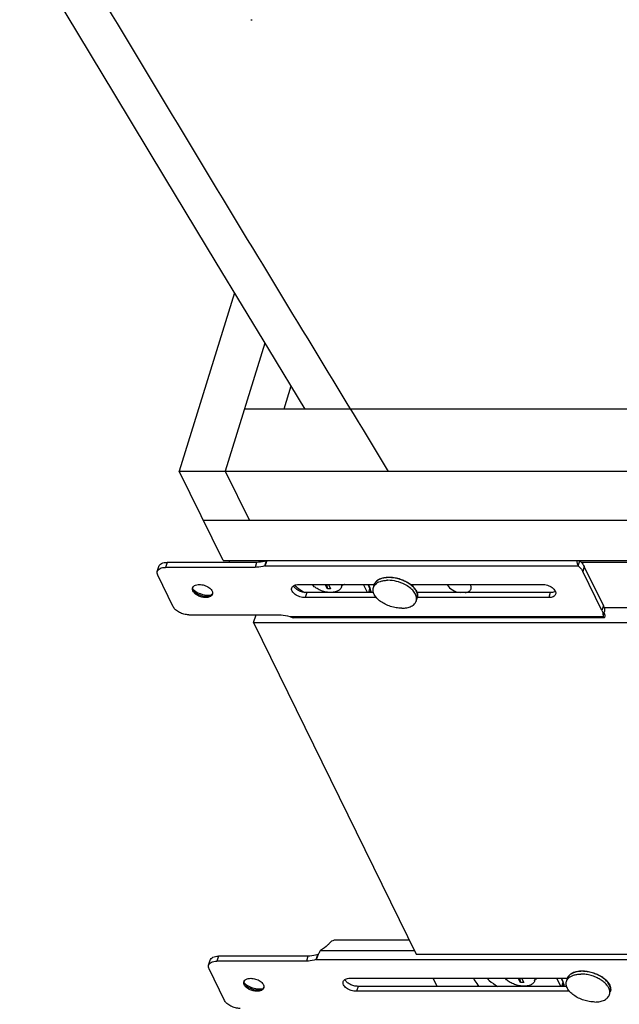
# Model space of a CAD drawing. Units: inches. Extents: x 0 to 17, y 0 to 11.
# Drawn here: x 3.6 to 4.7, y 3.8 to 5.6 of the extents above; entities that cross this region are included whole.
import ezdxf

# ---------------------------------------------------------------- set-up
doc = ezdxf.new("R2010")
doc.units = ezdxf.units.IN
doc.header["$LTSCALE"] = 0.935
doc.header["$MEASUREMENT"] = 0
doc.layers.get('0').update_dxf_attribs({"linetype": 'CONTINUOUS'})
doc.layers.add('02___PRT_ALL_AXES', color=7, linetype='CONTINUOUS')

msp = doc.modelspace()

# ---------------------------------------------------------------- linework, layer by layer
at = {"color": 7, "linetype": 'Continuous'}
for p, q in [((4.008, 5.6233), (4.0108, 5.6233)), ((3.977, 5.1072), (3.8729, 4.7703)), ((4.0347, 5.0121), (3.9599, 4.7703)), ((4.084, 4.931), (4.0705, 4.8875)), ((5.7657, 4.8875), (3.9961, 4.8875)), ((3.9558, 4.6014), (3.8729, 4.7703)), ((3.8729, 4.7703), (5.8166, 4.7703)), ((3.9599, 4.7703), (4.0056, 4.6773)), ((5.8622, 4.6773), (3.9185, 4.6773)), ((3.8498, 4.5979), (3.8469, 4.5885)), ((3.9558, 4.6014), (5.8994, 4.6014)), ((3.9674, 4.5979), (3.9685, 4.6014)), ((4.019, 4.5979), (4.0161, 4.5885)), ((4.0347, 4.5916), (4.0376, 4.601)), ((4.0384, 4.601), (4.0352, 4.5928)), ((4.627, 4.5916), (4.6299, 4.601)), ((5.2388, 4.5979), (4.633, 4.5979)), ((3.8313, 4.5807), (3.8342, 4.5901)), ((4.0161, 4.5885), (3.8469, 4.5885)), ((4.0352, 4.5928), (4.0347, 4.5916)), ((4.0347, 4.5916), (4.627, 4.5916)), ((4.6385, 4.5898), (4.6356, 4.5804)), ((4.6716, 4.5071), (4.6356, 4.5804)), ((3.8614, 4.5139), (3.8321, 4.5736)), ((3.8983, 4.5506), (3.8997, 4.5524)), ((3.9004, 4.5439), (3.8992, 4.5458)), ((4.0986, 4.5562), (4.2417, 4.5562)), ((4.1137, 4.5407), (4.1108, 4.5313)), ((4.1528, 4.5479), (4.1487, 4.5562)), ((4.1528, 4.5479), (4.1524, 4.5562)), ((4.1588, 4.5479), (4.1528, 4.5479)), ((4.1548, 4.5562), (4.1588, 4.5479)), ((4.2288, 4.5407), (4.2212, 4.5562)), ((4.2333, 4.5487), (4.2297, 4.5562)), ((4.2309, 4.5407), (4.2333, 4.5487)), ((4.31, 4.5562), (4.31, 4.5562)), ((4.31, 4.5562), (4.31, 4.5562)), ((4.31, 4.5562), (4.5591, 4.5562)), ((4.5742, 4.5407), (4.5713, 4.5313)), ((3.9234, 4.5335), (3.9228, 4.5315)), ((3.9358, 4.539), (3.9345, 4.5371)), ((4.2454, 4.5313), (4.1108, 4.5313)), ((4.5713, 4.5313), (4.3229, 4.5313)), ((4.6745, 4.5165), (4.6716, 4.5071)), ((4.674, 4.4959), (4.6769, 4.5053)), ((4.6767, 4.5011), (4.6761, 4.5024)), ((5.2754, 4.5122), (4.6762, 4.5122)), ((3.8908, 4.499), (4.06, 4.499)), ((4.0134, 4.484), (4.0181, 4.499)), ((4.0134, 4.484), (4.3209, 3.8574)), ((4.0134, 4.484), (5.9571, 4.484)), ((4.0816, 4.4959), (4.674, 4.4959)), ((4.6759, 4.4933), (4.0888, 4.4933)), ((4.678, 4.4978), (4.676, 4.502)), ((4.1695, 3.8849), (4.3074, 3.8849)), ((3.9469, 3.8539), (3.944, 3.8445)), ((4.1161, 3.8539), (4.1132, 3.8445)), ((4.1318, 3.8477), (4.1347, 3.8571)), ((4.1355, 3.8571), (4.1323, 3.8488)), ((4.1398, 3.8645), (4.3174, 3.8645)), ((4.3209, 3.8574), (6.2645, 3.8574)), ((3.9284, 3.8367), (3.9313, 3.8461)), ((4.1132, 3.8445), (3.944, 3.8445)), ((4.1323, 3.8488), (4.1318, 3.8477)), ((4.1318, 3.8477), (4.7241, 3.8477)), ((3.9585, 3.77), (3.9292, 3.8296)), ((4.6761, 3.811), (4.6712, 3.8145)), ((3.9954, 3.8066), (3.9968, 3.8084)), ((3.9975, 3.7999), (3.9963, 3.8018)), ((4.1957, 3.8122), (4.6068, 3.8122)), ((4.2108, 3.7968), (4.2079, 3.7874)), ((4.3605, 3.7968), (4.3529, 3.8122)), ((4.5179, 3.804), (4.5138, 3.8122)), ((4.5179, 3.804), (4.5175, 3.8122)), ((4.5239, 3.804), (4.5179, 3.804)), ((4.5199, 3.8122), (4.5239, 3.804)), ((4.5939, 3.7968), (4.5863, 3.8122)), ((4.5984, 3.8048), (4.5948, 3.8122)), ((4.5959, 3.7968), (4.5984, 3.8048)), ((4.0205, 3.7896), (4.0199, 3.7875)), ((4.0329, 3.795), (4.0316, 3.7931)), ((4.6105, 3.7874), (4.2079, 3.7874))]:
    msp.add_line(p, q, dxfattribs=at)
at = {"color": 3, "linetype": 'Continuous'}
for p, q in [((4.019, 4.5979), (3.8498, 4.5979)), ((4.0384, 4.601), (4.0376, 4.601)), ((4.6286, 4.601), (4.6299, 4.601)), ((4.6745, 4.5165), (4.6385, 4.5898)), ((4.24, 4.5407), (4.1137, 4.5407)), ((4.5742, 4.5407), (4.3223, 4.5407)), ((4.1161, 3.8539), (3.9469, 3.8539)), ((4.1355, 3.8571), (4.1347, 3.8571)), ((4.605, 3.7968), (4.2108, 3.7968))]:
    msp.add_line(p, q, dxfattribs=at)
at = {"color": 7, "linetype": 'Continuous'}
for points in [[(3.5712, 5.78), (3.6586, 5.6344), (3.7506, 5.4816), (3.8451, 5.325), (3.9421, 5.1647), (4.0416, 5.0007), (4.1104, 4.8875)], [(4.6286, 4.601), (4.6283, 4.6011), (4.628, 4.6011), (4.6277, 4.6013), (4.6276, 4.6014)], [(4.6759, 4.5012), (4.6759, 4.5012), (4.6759, 4.5012), (4.6759, 4.5013), (4.6759, 4.5014), (4.6759, 4.5015), (4.676, 4.5017), (4.676, 4.502), (4.676, 4.5022)], [(4.676, 4.5022), (4.6761, 4.5025), (4.6762, 4.5028), (4.6763, 4.5032)]]:
    msp.add_lwpolyline(points, dxfattribs=at)
for centre, radius, start, end in [((4.0918, 4.5776), 0.0583, 155.9089, 156.337), ((4.2753, 4.5102), 0.0572, 53.4247, 57.5141), ((4.2755, 4.5111), 0.0568, 52.66, 56.8163), ((3.9042, 4.5477), 0.00651, 153.4227, 162.807), ((4.1836, 4.5316), 0.0532, 26.1433, 27.5565), ((4.2066, 4.5754), 0.0416, 306.5069, 312.9699), ((4.2554, 4.5512), 0.0146, 160.0434, 162.8263), ((4.2547, 4.5514), 0.0139, 159.9296, 162.8236), ((4.2779, 4.5136), 0.053, 51.2589, 53.4176), ((4.3914, 4.5606), 0.0127, 200.415, 206.1943), ((4.4105, 4.5486), 0.0146, 26.2111, 31.4715), ((3.9294, 4.5399), 0.00649, 342.8491, 348.6728), ((3.9293, 4.5399), 0.00659, 348.6722, 351.9782), ((4.3093, 4.5345), 0.0139, 342.8262, 346.5225), ((4.3092, 4.5346), 0.0141, 346.5253, 349.663), ((4.3091, 4.5346), 0.0142, 349.6612, 351.1836), ((4.6532, 4.4895), 0.0262, 18.4864, 26.1274), ((4.6406, 3.7671), 0.0568, 52.66, 56.8163), ((4.0013, 3.8037), 0.00651, 153.4227, 162.807), ((4.4757, 3.8336), 0.0513, 204.6943, 206.1425), ((4.5487, 3.7876), 0.0532, 26.1433, 27.5565), ((4.5717, 3.8315), 0.0416, 306.5069, 312.9699), ((4.6205, 3.8072), 0.0146, 160.0434, 162.8263), ((4.6198, 3.8074), 0.0139, 159.9296, 162.8236), ((4.6577, 3.7843), 0.0322, 35.6032, 35.958), ((4.0265, 3.7959), 0.00649, 342.8491, 348.6728), ((4.0264, 3.7959), 0.00659, 348.6722, 351.9782), ((4.6744, 3.7906), 0.0139, 342.8262, 346.5225), ((4.6743, 3.7906), 0.0141, 346.5253, 349.663), ((4.6742, 3.7906), 0.0142, 349.6612, 351.1836)]:
    msp.add_arc(centre, radius, start, end, dxfattribs=at)
at = {"color": 3, "linetype": 'Continuous'}
for centre in [(3.9205, 4.5701), (4.0177, 3.8261)]:
    msp.add_arc(centre, 0.0318, 226.7422, 231.8114, dxfattribs=at)
at = {"color": 7, "linetype": 'Continuous'}
for points, knots in [([(3.6612, 5.7729), (3.7615, 5.6052), (3.9128, 5.3542), (4.1155, 5.0201), (4.2172, 4.8532), (4.268, 4.7698)], [0, 0, 0, 0, 0.500007, 0.750012, 1, 1, 1, 1]), ([(4.6239, 4.6014), (4.6241, 4.5996), (4.6248, 4.5962), (4.6261, 4.593), (4.627, 4.5916)], [0, 0, 0, 0, 0.532551, 1, 1, 1, 1]), ([(3.8321, 4.5736), (3.8316, 4.5747), (3.8308, 4.5771), (3.831, 4.5796), (3.8313, 4.5807)], [0, 0, 0, 0, 0.525959, 1, 1, 1, 1]), ([(3.8313, 4.5807), (3.8317, 4.5819), (3.8331, 4.5842), (3.8367, 4.5867), (3.8415, 4.5882), (3.845, 4.5885), (3.8469, 4.5885)], [0, 0, 0, 0, 0.202226, 0.430068, 0.696187, 1, 1, 1, 1]), ([(4.0347, 4.5916), (4.0333, 4.5911), (4.0273, 4.5892), (4.021, 4.5885), (4.0161, 4.5885)], [0, 0, 0, 0, 0.230199, 1, 1, 1, 1]), ([(4.627, 4.5916), (4.628, 4.5908), (4.6313, 4.5874), (4.6341, 4.5835), (4.6356, 4.5804)], [0, 0, 0, 0, 0.269274, 1, 1, 1, 1]), ([(4.2416, 4.5562), (4.242, 4.5572), (4.2431, 4.5593), (4.2461, 4.563), (4.2516, 4.5667), (4.26, 4.5693), (4.2661, 4.5698), (4.2694, 4.5698)], [0, 0, 0, 0, 0.10236, 0.208147, 0.438093, 0.702023, 1, 1, 1, 1]), ([(4.2691, 4.5694), (4.2658, 4.5694), (4.2597, 4.5689), (4.2514, 4.5664), (4.246, 4.5628), (4.243, 4.5592), (4.242, 4.5572), (4.2416, 4.5562)], [0, 0, 0, 0, 0.30213, 0.567977, 0.796543, 0.900289, 1, 1, 1, 1]), ([(4.3061, 4.5585), (4.3034, 4.5602), (4.2976, 4.5633), (4.2883, 4.5667), (4.2787, 4.5689), (4.2722, 4.5694), (4.2691, 4.5694)], [0, 0, 0, 0, 0.246722, 0.501861, 0.756036, 1, 1, 1, 1]), ([(4.2694, 4.5698), (4.2726, 4.5698), (4.2791, 4.5692), (4.2888, 4.567), (4.2981, 4.5635), (4.3039, 4.5604), (4.3066, 4.5586)], [0, 0, 0, 0, 0.244457, 0.498844, 0.753835, 1, 1, 1, 1]), ([(3.8986, 4.5438), (3.8985, 4.544), (3.898, 4.545), (3.8978, 4.5461), (3.8977, 4.5469)], [0, 0, 0, 0, 0.264159, 1, 1, 1, 1]), ([(3.8992, 4.5458), (3.899, 4.5462), (3.8984, 4.5477), (3.8982, 4.5494), (3.8983, 4.5506)], [0, 0, 0, 0, 0.270386, 1, 1, 1, 1]), ([(3.9228, 4.5315), (3.9203, 4.5315), (3.9152, 4.5322), (3.9082, 4.5348), (3.9024, 4.5386), (3.8995, 4.542), (3.8986, 4.5438)], [0, 0, 0, 0, 0.264725, 0.536651, 0.788543, 1, 1, 1, 1]), ([(3.8997, 4.5524), (3.9003, 4.553), (3.9035, 4.5554), (3.9077, 4.556), (3.9108, 4.556)], [0, 0, 0, 0, 0.212925, 1, 1, 1, 1]), ([(3.9234, 4.5335), (3.9189, 4.5335), (3.9121, 4.5351), (3.9046, 4.5394), (3.9015, 4.5423), (3.9004, 4.5439)], [0, 0, 0, 0, 0.523035, 0.777271, 1, 1, 1, 1]), ([(3.9108, 4.556), (3.9139, 4.556), (3.9187, 4.5552), (3.9246, 4.5529), (3.9286, 4.5507), (3.9319, 4.548), (3.9349, 4.5444), (3.9361, 4.541), (3.9358, 4.539)], [0, 0, 0, 0, 0.285215, 0.431183, 0.57134, 0.700572, 0.81539, 1, 1, 1, 1]), ([(4.1108, 4.5313), (4.1074, 4.5313), (4.1007, 4.5325), (4.0933, 4.5361), (4.0886, 4.5401), (4.0863, 4.5432), (4.0851, 4.5465), (4.0853, 4.5487), (4.0855, 4.5497)], [0, 0, 0, 0, 0.289254, 0.576356, 0.704433, 0.816743, 0.913479, 1, 1, 1, 1]), ([(4.0855, 4.5497), (4.0859, 4.5507), (4.0871, 4.5526), (4.0901, 4.5547), (4.094, 4.5559), (4.097, 4.5562), (4.0986, 4.5562)], [0, 0, 0, 0, 0.20223, 0.43007, 0.696189, 1, 1, 1, 1]), ([(4.0907, 4.5547), (4.0921, 4.5535), (4.098, 4.5484), (4.1045, 4.544), (4.1096, 4.541)], [0, 0, 0, 0, 0.239824, 1, 1, 1, 1]), ([(4.2356, 4.5407), (4.2355, 4.5419), (4.2348, 4.5468), (4.233, 4.5516), (4.2314, 4.555)], [0, 0, 0, 0, 0.238102, 1, 1, 1, 1]), ([(4.31, 4.5562), (4.3124, 4.5544), (4.3166, 4.5505), (4.3213, 4.544), (4.3233, 4.5381), (4.3234, 4.5336), (4.3229, 4.5314), (4.3226, 4.5304)], [0, 0, 0, 0, 0.296203, 0.558316, 0.788502, 0.895569, 1, 1, 1, 1]), ([(4.3231, 4.5324), (4.3234, 4.5343), (4.3232, 4.5383), (4.3209, 4.5442), (4.3167, 4.5499), (4.3131, 4.5533), (4.311, 4.555)], [0, 0, 0, 0, 0.208441, 0.440405, 0.704071, 1, 1, 1, 1]), ([(4.38, 4.555), (4.3819, 4.5511), (4.3897, 4.5446), (4.3989, 4.5414), (4.404, 4.5407)], [0, 0, 0, 0, 0.45502, 1, 1, 1, 1]), ([(4.4136, 4.5407), (4.4161, 4.5411), (4.4206, 4.5424), (4.4238, 4.5461), (4.4244, 4.5481)], [0, 0, 0, 0, 0.557346, 1, 1, 1, 1]), ([(4.4244, 4.5481), (4.4245, 4.5486), (4.425, 4.5509), (4.4243, 4.5534), (4.4235, 4.555)], [0, 0, 0, 0, 0.235715, 1, 1, 1, 1]), ([(4.5591, 4.5562), (4.5624, 4.5562), (4.5691, 4.555), (4.5766, 4.5514), (4.5812, 4.5474), (4.5835, 4.5443), (4.5847, 4.541), (4.5846, 4.5388), (4.5843, 4.5379)], [0, 0, 0, 0, 0.289254, 0.576356, 0.704433, 0.816743, 0.913479, 1, 1, 1, 1]), ([(3.9321, 4.5337), (3.9315, 4.5334), (3.9286, 4.5319), (3.9253, 4.5315), (3.9228, 4.5315)], [0, 0, 0, 0, 0.22156, 1, 1, 1, 1]), ([(3.9303, 4.5346), (3.9298, 4.5344), (3.9276, 4.5338), (3.9252, 4.5335), (3.9234, 4.5335)], [0, 0, 0, 0, 0.231655, 1, 1, 1, 1]), ([(3.9345, 4.5371), (3.9342, 4.5368), (3.933, 4.5358), (3.9315, 4.535), (3.9303, 4.5346)], [0, 0, 0, 0, 0.231832, 1, 1, 1, 1]), ([(3.9356, 4.5379), (3.9353, 4.5371), (3.9344, 4.5354), (3.9329, 4.5342), (3.9321, 4.5337)], [0, 0, 0, 0, 0.476551, 1, 1, 1, 1]), ([(4.5843, 4.5379), (4.584, 4.5369), (4.5828, 4.5349), (4.5798, 4.5328), (4.5758, 4.5316), (4.5729, 4.5313), (4.5713, 4.5313)], [0, 0, 0, 0, 0.20223, 0.43007, 0.696189, 1, 1, 1, 1]), ([(3.8908, 4.499), (3.8878, 4.499), (3.8816, 4.4998), (3.8731, 4.503), (3.866, 4.5076), (3.8625, 4.5118), (3.8614, 4.5139)], [0, 0, 0, 0, 0.264725, 0.53665, 0.788529, 1, 1, 1, 1]), ([(4.6716, 4.5071), (4.6721, 4.5062), (4.6736, 4.5026), (4.6742, 4.4987), (4.674, 4.4959)], [0, 0, 0, 0, 0.26915, 1, 1, 1, 1]), ([(4.06, 4.499), (4.0618, 4.499), (4.0691, 4.4987), (4.0763, 4.4974), (4.0816, 4.4959)], [0, 0, 0, 0, 0.241618, 1, 1, 1, 1]), ([(4.0816, 4.4959), (4.0822, 4.4955), (4.0844, 4.4942), (4.0869, 4.4933), (4.0888, 4.4933)], [0, 0, 0, 0, 0.258607, 1, 1, 1, 1]), ([(4.674, 4.4959), (4.6742, 4.4952), (4.6746, 4.4942), (4.6755, 4.4933), (4.6759, 4.4933)], [0, 0, 0, 0, 0.637538, 1, 1, 1, 1]), ([(4.6759, 4.4933), (4.6765, 4.4933), (4.6773, 4.4945), (4.6778, 4.4961), (4.6779, 4.4972), (4.678, 4.4978)], [0, 0, 0, 0, 0.341257, 0.632824, 1, 1, 1, 1]), ([(4.1577, 3.8793), (4.1565, 3.8778), (4.1512, 3.8721), (4.1449, 3.8674), (4.1398, 3.8645)], [0, 0, 0, 0, 0.243046, 1, 1, 1, 1]), ([(4.1577, 3.8793), (4.1598, 3.8818), (4.164, 3.8843), (4.1684, 3.8849), (4.1695, 3.8849)], [0, 0, 0, 0, 0.753044, 1, 1, 1, 1]), ([(4.1398, 3.8645), (4.1384, 3.8628), (4.137, 3.8603), (4.1358, 3.8577), (4.1355, 3.8571)], [0, 0, 0, 0, 0.754476, 1, 1, 1, 1]), ([(3.9292, 3.8296), (3.9287, 3.8308), (3.9279, 3.8331), (3.9281, 3.8356), (3.9284, 3.8367)], [0, 0, 0, 0, 0.525959, 1, 1, 1, 1]), ([(3.9284, 3.8367), (3.9288, 3.8379), (3.9302, 3.8403), (3.9338, 3.8428), (3.9386, 3.8442), (3.9421, 3.8445), (3.944, 3.8445)], [0, 0, 0, 0, 0.202226, 0.430068, 0.696187, 1, 1, 1, 1]), ([(4.1318, 3.8477), (4.1304, 3.8471), (4.1244, 3.8452), (4.1181, 3.8445), (4.1132, 3.8445)], [0, 0, 0, 0, 0.230199, 1, 1, 1, 1]), ([(4.6067, 3.8122), (4.6071, 3.8133), (4.6081, 3.8153), (4.6112, 3.8191), (4.6167, 3.8227), (4.6251, 3.8253), (4.6312, 3.8258), (4.6345, 3.8258)], [0, 0, 0, 0, 0.10236, 0.208147, 0.438093, 0.702023, 1, 1, 1, 1]), ([(4.6342, 3.8254), (4.6309, 3.8254), (4.6248, 3.8249), (4.6165, 3.8224), (4.6111, 3.8188), (4.6081, 3.8152), (4.6071, 3.8132), (4.6067, 3.8122)], [0, 0, 0, 0, 0.30213, 0.567977, 0.796543, 0.900289, 1, 1, 1, 1]), ([(4.6712, 3.8145), (4.6685, 3.8163), (4.6627, 3.8193), (4.6534, 3.8228), (4.6438, 3.8249), (4.6373, 3.8254), (4.6342, 3.8254)], [0, 0, 0, 0, 0.246722, 0.501861, 0.756036, 1, 1, 1, 1]), ([(4.6345, 3.8258), (4.6377, 3.8258), (4.6442, 3.8253), (4.6539, 3.8231), (4.6632, 3.8196), (4.669, 3.8164), (4.6717, 3.8146)], [0, 0, 0, 0, 0.244457, 0.498844, 0.753835, 1, 1, 1, 1]), ([(3.9957, 3.7998), (3.9956, 3.8), (3.9952, 3.8011), (3.9949, 3.8021), (3.9948, 3.803)], [0, 0, 0, 0, 0.264159, 1, 1, 1, 1]), ([(3.9963, 3.8018), (3.9962, 3.8022), (3.9955, 3.8037), (3.9953, 3.8054), (3.9954, 3.8066)], [0, 0, 0, 0, 0.270386, 1, 1, 1, 1]), ([(4.0199, 3.7875), (4.0174, 3.7875), (4.0123, 3.7882), (4.0053, 3.7908), (3.9995, 3.7946), (3.9966, 3.798), (3.9957, 3.7998)], [0, 0, 0, 0, 0.264725, 0.536651, 0.788543, 1, 1, 1, 1]), ([(3.9968, 3.8084), (3.9974, 3.809), (4.0006, 3.8114), (4.0048, 3.812), (4.0079, 3.812)], [0, 0, 0, 0, 0.212925, 1, 1, 1, 1]), ([(4.0205, 3.7896), (4.016, 3.7896), (4.0092, 3.7911), (4.0017, 3.7954), (3.9986, 3.7983), (3.9975, 3.7999)], [0, 0, 0, 0, 0.523035, 0.777271, 1, 1, 1, 1]), ([(4.0079, 3.812), (4.011, 3.812), (4.0158, 3.8112), (4.0217, 3.809), (4.0257, 3.8067), (4.029, 3.804), (4.032, 3.8004), (4.0332, 3.797), (4.0329, 3.795)], [0, 0, 0, 0, 0.285215, 0.431183, 0.57134, 0.700572, 0.81539, 1, 1, 1, 1]), ([(4.2079, 3.7874), (4.2045, 3.7874), (4.1979, 3.7885), (4.1904, 3.7921), (4.1858, 3.7961), (4.1834, 3.7993), (4.1822, 3.8025), (4.1824, 3.8047), (4.1827, 3.8057)], [0, 0, 0, 0, 0.289254, 0.576356, 0.704433, 0.816743, 0.913479, 1, 1, 1, 1]), ([(4.1827, 3.8057), (4.183, 3.8067), (4.1842, 3.8087), (4.1872, 3.8107), (4.1912, 3.812), (4.1941, 3.8122), (4.1957, 3.8122)], [0, 0, 0, 0, 0.20223, 0.43007, 0.696189, 1, 1, 1, 1]), ([(4.4296, 3.8111), (4.4302, 3.8098), (4.433, 3.8047), (4.4365, 3.8001), (4.4394, 3.7967)], [0, 0, 0, 0, 0.23633, 1, 1, 1, 1]), ([(4.4542, 3.8122), (4.4557, 3.8108), (4.4622, 3.805), (4.4695, 3.8001), (4.4752, 3.7967)], [0, 0, 0, 0, 0.238366, 1, 1, 1, 1]), ([(4.6007, 3.7967), (4.6006, 3.7979), (4.5998, 3.8029), (4.5981, 3.8076), (4.5964, 3.8111)], [0, 0, 0, 0, 0.238102, 1, 1, 1, 1]), ([(4.6751, 3.8123), (4.676, 3.8116), (4.6794, 3.8088), (4.6824, 3.8056), (4.6842, 3.8029)], [0, 0, 0, 0, 0.266306, 1, 1, 1, 1]), ([(4.6838, 3.8031), (4.6832, 3.8038), (4.681, 3.8067), (4.6783, 3.8092), (4.6761, 3.811)], [0, 0, 0, 0, 0.235567, 1, 1, 1, 1]), ([(4.6882, 3.7884), (4.6884, 3.7896), (4.6884, 3.792), (4.6877, 3.7957), (4.6862, 3.7994), (4.6847, 3.8018), (4.6839, 3.803)], [0, 0, 0, 0, 0.225384, 0.463782, 0.720899, 1, 1, 1, 1]), ([(4.6842, 3.8029), (4.6851, 3.8016), (4.6867, 3.7989), (4.6881, 3.7947), (4.6886, 3.7904), (4.6881, 3.7877), (4.6877, 3.7865)], [0, 0, 0, 0, 0.276783, 0.531953, 0.770511, 1, 1, 1, 1]), ([(4.0292, 3.7898), (4.0286, 3.7894), (4.0257, 3.788), (4.0224, 3.7875), (4.0199, 3.7875)], [0, 0, 0, 0, 0.22156, 1, 1, 1, 1]), ([(4.0274, 3.7906), (4.0269, 3.7905), (4.0247, 3.7898), (4.0223, 3.7896), (4.0205, 3.7896)], [0, 0, 0, 0, 0.231655, 1, 1, 1, 1]), ([(4.0316, 3.7931), (4.0313, 3.7929), (4.0301, 3.7918), (4.0286, 3.7911), (4.0274, 3.7906)], [0, 0, 0, 0, 0.231832, 1, 1, 1, 1]), ([(4.0327, 3.794), (4.0324, 3.7931), (4.0315, 3.7915), (4.03, 3.7903), (4.0292, 3.7898)], [0, 0, 0, 0, 0.476551, 1, 1, 1, 1]), ([(3.9879, 3.755), (3.9849, 3.755), (3.9788, 3.7559), (3.9702, 3.759), (3.9631, 3.7636), (3.9596, 3.7678), (3.9585, 3.77)], [0, 0, 0, 0, 0.264725, 0.53665, 0.788529, 1, 1, 1, 1])]:
    msp.add_open_spline(points, degree=3, knots=knots, dxfattribs=at)
at = {"color": 3, "linetype": 'Continuous'}
for points, knots in [([(3.8342, 4.5901), (3.8346, 4.5913), (3.836, 4.5936), (3.8396, 4.5961), (3.8444, 4.5976), (3.8479, 4.5979), (3.8498, 4.5979)], [0, 0, 0, 0, 0.202226, 0.430068, 0.696187, 1, 1, 1, 1]), ([(4.0376, 4.601), (4.0362, 4.6005), (4.0302, 4.5986), (4.0239, 4.5979), (4.019, 4.5979)], [0, 0, 0, 0, 0.230199, 1, 1, 1, 1]), ([(4.6299, 4.601), (4.6309, 4.6002), (4.6342, 4.5968), (4.637, 4.5929), (4.6385, 4.5898)], [0, 0, 0, 0, 0.269274, 1, 1, 1, 1]), ([(3.9009, 4.5451), (3.9054, 4.5415), (3.9161, 4.5366), (3.9278, 4.5353), (3.9334, 4.5362)], [0, 0, 0, 0, 0.506267, 1, 1, 1, 1]), ([(4.1137, 4.5407), (4.1111, 4.5407), (4.1058, 4.5415), (4.0985, 4.5442), (4.0925, 4.5483), (4.0896, 4.5519), (4.0889, 4.5538)], [0, 0, 0, 0, 0.267157, 0.540876, 0.792075, 1, 1, 1, 1]), ([(4.5839, 4.5431), (4.5833, 4.5427), (4.5803, 4.5412), (4.5768, 4.5407), (4.5742, 4.5407)], [0, 0, 0, 0, 0.220471, 1, 1, 1, 1]), ([(4.6745, 4.5165), (4.6747, 4.5161), (4.6753, 4.5147), (4.6759, 4.5133), (4.6762, 4.5122)], [0, 0, 0, 0, 0.257418, 1, 1, 1, 1]), ([(4.6762, 4.5122), (4.6763, 4.5116), (4.6769, 4.5094), (4.6771, 4.507), (4.6769, 4.5053)], [0, 0, 0, 0, 0.260328, 1, 1, 1, 1]), ([(3.9313, 3.8461), (3.9317, 3.8473), (3.9331, 3.8497), (3.9367, 3.8522), (3.9415, 3.8536), (3.945, 3.8539), (3.9469, 3.8539)], [0, 0, 0, 0, 0.202226, 0.430068, 0.696187, 1, 1, 1, 1]), ([(4.1347, 3.8571), (4.1333, 3.8565), (4.1273, 3.8546), (4.121, 3.8539), (4.1161, 3.8539)], [0, 0, 0, 0, 0.230199, 1, 1, 1, 1]), ([(3.998, 3.8011), (4.0025, 3.7975), (4.0132, 3.7926), (4.0249, 3.7914), (4.0305, 3.7922)], [0, 0, 0, 0, 0.506267, 1, 1, 1, 1]), ([(4.2108, 3.7968), (4.2082, 3.7968), (4.2029, 3.7975), (4.1956, 3.8003), (4.1896, 3.8043), (4.1867, 3.8079), (4.186, 3.8098)], [0, 0, 0, 0, 0.267157, 0.540876, 0.792075, 1, 1, 1, 1])]:
    msp.add_open_spline(points, degree=3, knots=knots, dxfattribs=at)
at = {"color": 7, "linetype": 'Continuous'}
for points in [[(3.8977, 4.5469), (3.8976, 4.5478), (3.8977, 4.5487), (3.8979, 4.5496)], [(3.9948, 3.803), (3.9947, 3.8038), (3.9948, 3.8048), (3.9951, 3.8056)]]:
    msp.add_open_spline(points, degree=3, dxfattribs=at)
at = {"layer": '02___PRT_ALL_AXES', "color": 7, "linetype": 'Continuous'}
for p, q in [((4.1795, 4.5513), (4.181, 4.5562)), ((4.2398, 4.5501), (4.2414, 4.5555)), ((4.321, 4.525), (4.3226, 4.5304)), ((4.5446, 3.8073), (4.5461, 3.8122)), ((4.6048, 3.8062), (4.6065, 3.8116)), ((4.6861, 3.7811), (4.6877, 3.7865))]:
    msp.add_line(p, q, dxfattribs=at)
for centre, radius, start, end in [((4.2674, 4.5066), 0.0574, 89.9987, 90.7679), ((4.2699, 4.4989), 0.0643, 58, 63.0284), ((4.6325, 3.7626), 0.0574, 89.9987, 90.7679), ((4.6364, 3.7572), 0.0616, 57.9771, 58.2166)]:
    msp.add_arc(centre, radius, start, end, dxfattribs=at)
for points, knots in [([(4.2434, 4.5562), (4.246, 4.5589), (4.2515, 4.5618), (4.2596, 4.5636), (4.2642, 4.564), (4.2666, 4.564)], [0, 0, 0, 0, 0.446899, 0.711148, 1, 1, 1, 1]), ([(4.299, 4.5562), (4.2941, 4.5587), (4.2837, 4.5625), (4.2728, 4.564), (4.2674, 4.564)], [0, 0, 0, 0, 0.506641, 1, 1, 1, 1]), ([(4.1795, 4.5513), (4.1792, 4.5504), (4.1784, 4.5487), (4.1766, 4.5464), (4.1741, 4.5446), (4.1699, 4.5425), (4.1635, 4.541), (4.1549, 4.541), (4.1459, 4.5427), (4.1372, 4.5459), (4.1296, 4.5503), (4.1254, 4.5541), (4.1237, 4.5562)], [0, 0, 0, 0, 0.042665, 0.087235, 0.135231, 0.187603, 0.306274, 0.441654, 0.587281, 0.734574, 0.874639, 1, 1, 1, 1]), ([(4.1798, 4.5562), (4.1799, 4.5554), (4.18, 4.5537), (4.1797, 4.552), (4.1795, 4.5513)], [0, 0, 0, 0, 0.508918, 1, 1, 1, 1]), ([(4.185, 4.5562), (4.1846, 4.556), (4.1831, 4.555), (4.1815, 4.5543), (4.1803, 4.5538)], [0, 0, 0, 0, 0.239644, 1, 1, 1, 1]), ([(4.2933, 4.5112), (4.2898, 4.5112), (4.2827, 4.5118), (4.2722, 4.5144), (4.2623, 4.5184), (4.2535, 4.5236), (4.2463, 4.5298), (4.2414, 4.5365), (4.2392, 4.5425), (4.2391, 4.547), (4.2394, 4.5491), (4.2398, 4.5501)], [0, 0, 0, 0, 0.141758, 0.289461, 0.436614, 0.576796, 0.704585, 0.816642, 0.91316, 0.957282, 1, 1, 1, 1]), ([(4.2398, 4.5501), (4.2401, 4.5513), (4.2411, 4.5534), (4.2426, 4.5553), (4.2434, 4.5562)], [0, 0, 0, 0, 0.490186, 1, 1, 1, 1]), ([(4.321, 4.525), (4.3213, 4.5262), (4.3217, 4.5285), (4.3215, 4.5322), (4.3204, 4.5359), (4.3177, 4.5412), (4.3124, 4.5474), (4.307, 4.5515), (4.3039, 4.5534)], [0, 0, 0, 0, 0.098291, 0.200469, 0.30972, 0.428158, 0.695116, 1, 1, 1, 1]), ([(4.2933, 4.5112), (4.2967, 4.5112), (4.3029, 4.5117), (4.3113, 4.5143), (4.3169, 4.5181), (4.3197, 4.5219), (4.3206, 4.524), (4.321, 4.525)], [0, 0, 0, 0, 0.303411, 0.569194, 0.796736, 0.900143, 1, 1, 1, 1]), ([(4.6085, 3.8122), (4.6111, 3.8149), (4.6166, 3.8178), (4.6247, 3.8196), (4.6293, 3.82), (4.6317, 3.82)], [0, 0, 0, 0, 0.446899, 0.711148, 1, 1, 1, 1]), ([(4.6688, 3.8096), (4.6661, 3.8112), (4.6604, 3.8142), (4.6513, 3.8175), (4.6419, 3.8195), (4.6356, 3.82), (4.6325, 3.82)], [0, 0, 0, 0, 0.247468, 0.502597, 0.756391, 1, 1, 1, 1]), ([(4.5446, 3.8073), (4.5443, 3.8064), (4.5435, 3.8047), (4.5417, 3.8025), (4.5392, 3.8006), (4.535, 3.7985), (4.5286, 3.797), (4.52, 3.797), (4.511, 3.7987), (4.5023, 3.8019), (4.4947, 3.8063), (4.4905, 3.8102), (4.4888, 3.8122)], [0, 0, 0, 0, 0.042665, 0.087235, 0.135231, 0.187603, 0.306274, 0.441654, 0.587281, 0.734574, 0.874639, 1, 1, 1, 1]), ([(4.5449, 3.8122), (4.545, 3.8114), (4.5451, 3.8097), (4.5448, 3.8081), (4.5446, 3.8073)], [0, 0, 0, 0, 0.508918, 1, 1, 1, 1]), ([(4.55, 3.8122), (4.5497, 3.812), (4.5482, 3.811), (4.5466, 3.8103), (4.5454, 3.8098)], [0, 0, 0, 0, 0.239644, 1, 1, 1, 1]), ([(4.6584, 3.7672), (4.6549, 3.7672), (4.6478, 3.7678), (4.6373, 3.7704), (4.6274, 3.7744), (4.6186, 3.7797), (4.6114, 3.7858), (4.6064, 3.7925), (4.6043, 3.7985), (4.6041, 3.803), (4.6045, 3.8052), (4.6048, 3.8062)], [0, 0, 0, 0, 0.141758, 0.289461, 0.436614, 0.576796, 0.704585, 0.816642, 0.91316, 0.957282, 1, 1, 1, 1]), ([(4.6048, 3.8062), (4.6052, 3.8073), (4.6062, 3.8095), (4.6077, 3.8114), (4.6085, 3.8122)], [0, 0, 0, 0, 0.490186, 1, 1, 1, 1]), ([(4.681, 3.7992), (4.6794, 3.8012), (4.6756, 3.8049), (4.6714, 3.808), (4.669, 3.8094)], [0, 0, 0, 0, 0.477105, 1, 1, 1, 1]), ([(4.6861, 3.7811), (4.6865, 3.7825), (4.6869, 3.7855), (4.6862, 3.7901), (4.6842, 3.7948), (4.6821, 3.7978), (4.681, 3.7992)], [0, 0, 0, 0, 0.221523, 0.456308, 0.714136, 1, 1, 1, 1]), ([(4.6584, 3.7672), (4.6617, 3.7672), (4.668, 3.7677), (4.6764, 3.7704), (4.6819, 3.7742), (4.6848, 3.778), (4.6857, 3.78), (4.6861, 3.7811)], [0, 0, 0, 0, 0.303411, 0.569194, 0.796736, 0.900143, 1, 1, 1, 1])]:
    msp.add_open_spline(points, degree=3, knots=knots, dxfattribs=at)

doc.saveas('drawing.dxf')
